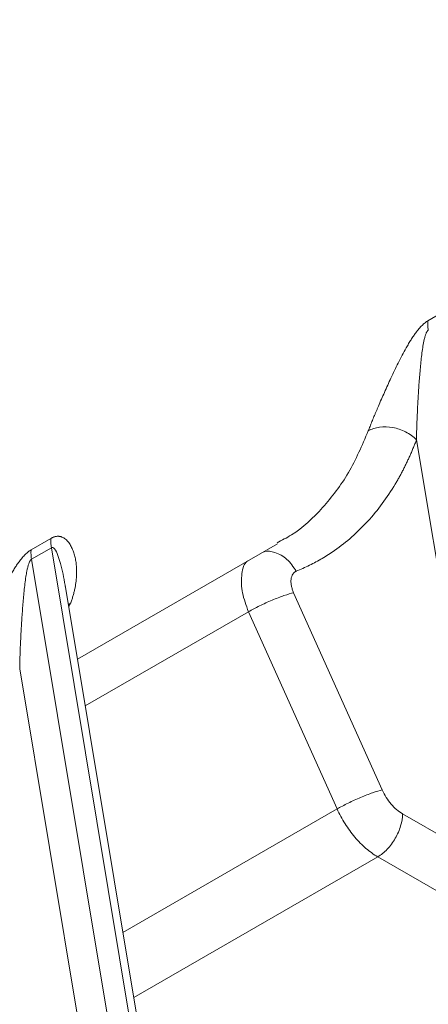
# Model space of a CAD drawing. Units: millimetres. Extents: x 0 to 1260, y 0 to 891.
# Drawn here: x 1030 to 1065, y 228 to 312 of the extents above; entities that cross this region are included whole.
import ezdxf

# ---------------------------------------------------------------- set-up
doc = ezdxf.new("R2010")
doc.units = ezdxf.units.MM
doc.header["$LTSCALE"] = 3
doc.linetypes.add('SLD-Durchgehend', pattern=[0])

msp = doc.modelspace()

# ---------------------------------------------------------------- linework, layer by layer
at = {"color": 8, "linetype": 'SLD-Durchgehend', "lineweight": 0}
for p, q in [((1065.0601, 286.0492), (1066.7572, 287.0289)), ((1070.0986, 239.7027), (1064.0808, 275.8698)), ((1031.119, 266.4554), (1032.8161, 267.4351)), ((1031.1515, 265.648), (1032.8486, 266.6277)), ((1040.5223, 220.5087), (1032.8486, 266.6277)), ((1031.1515, 265.648), (1038.8252, 219.5291)), ((1053.574, 262.7825), (1061.151, 245.9126)), ((1034.5061, 261.9275), (1034.3113, 261.7338)), ((1034.506, 261.9276), (1034.3376, 261.5758)), ((1035.749, 253.0936), (1049.715, 261.156)), ((1057.292, 244.2861), (1049.715, 261.156)), ((1036.1574, 220.1089), (1030.1396, 256.276)), ((1057.292, 244.2861), (1038.974, 233.7113)), ((1070.0986, 239.7027), (1062.8887, 243.8649)), ((1060.7673, 240.1906), (1039.9003, 228.1443)), ((1067.9772, 236.0285), (1060.7673, 240.1906))]:
    msp.add_line(p, q, dxfattribs=at)
at = {"color": 7, "linetype": 'SLD-Durchgehend', "lineweight": 15}
for p, q in [((1035.0829, 257.0967), (1052.1977, 266.9769)), ((1034.0406, 263.32), (1034.0166, 263.4356)), ((1040.9985, 221.544), (1034.028, 263.4368))]:
    msp.add_line(p, q, dxfattribs=at)
msp.add_open_spline([(1030.4514, 391.5032), (1030.7106, 391.6525), (1031.9722, 392.379), (1034.4819, 393.2378), (1037.987, 394.0734), (1041.7442, 394.4087), (1045.6668, 394.2777), (1049.6942, 393.6765), (1053.8307, 392.6227), (1058.0912, 391.0964), (1062.4003, 389.1201), (1065.9788, 387.1289), (1068.7994, 385.3564), (1071.6124, 383.4539), (1074.4082, 381.3601), (1077.1696, 379.0872), (1079.2201, 377.2958), (1081.247, 375.4204), (1083.9143, 372.812), (1086.522, 370.0472), (1089.0539, 367.1433), (1090.9121, 364.8993), (1092.7267, 362.5927), (1095.0844, 359.4383), (1097.3438, 356.1728), (1099.4909, 352.8163), (1101.0426, 350.2575), (1102.5333, 347.6613), (1103.9605, 345.032), (1105.7761, 341.4872), (1107.4558, 337.8924), (1108.9893, 334.2697), (1110.0646, 331.5433), (1111.0635, 328.8113), (1112.2916, 325.1667), (1113.3607, 321.528), (1114.2642, 317.9177), (1114.8581, 315.2284), (1115.3673, 312.5617), (1115.7911, 309.922), (1116.2413, 306.4436), (1116.518, 303.0355), (1116.6446, 298.8892), (1116.5519, 294.8637), (1116.0901, 290.2632), (1115.2812, 285.9235), (1114.1299, 281.8762), (1112.6439, 278.136), (1110.8238, 274.7547), (1108.8646, 271.9035), (1107.3844, 270.3764), (1106.7276, 269.6989)], degree=3, knots=[0, 0, 0, 0, 0.007267, 0.0353703, 0.0634736, 0.0923934, 0.1213132, 0.1494154, 0.1775176, 0.2064363, 0.2353552, 0.2633686, 0.2773662, 0.2913638, 0.3193771, 0.3333747, 0.3473724, 0.36137, 0.3753677, 0.403381, 0.4173786, 0.4313763, 0.4453739, 0.4593715, 0.4873849, 0.5013825, 0.5153801, 0.5293778, 0.5433754, 0.5573731, 0.5853864, 0.599384, 0.6133817, 0.6273793, 0.6413769, 0.6693903, 0.6833879, 0.6973855, 0.7113832, 0.7253808, 0.7393785, 0.7673918, 0.7813894, 0.8094028, 0.8374161, 0.8654294, 0.8934427, 0.9214507, 0.9496531, 0.9776611, 1, 1, 1, 1], dxfattribs=at)
at = {"color": 8, "linetype": 'SLD-Durchgehend', "lineweight": 0}
for points, knots in [([(1059.9619, 276.6229), (1059.986, 276.6865), (1060.0343, 276.814), (1060.1105, 277.0104), (1060.1895, 277.2113), (1060.2718, 277.417), (1060.3571, 277.6275), (1060.4454, 277.8429), (1060.5367, 278.063), (1060.6311, 278.2879), (1060.7283, 278.5177), (1060.8755, 278.8622), (1061.0769, 279.3275), (1061.3398, 279.9224), (1061.6133, 280.5297), (1061.9008, 281.1538), (1062.1986, 281.7836), (1062.5168, 282.4344), (1062.8462, 283.0803), (1063.149, 283.639), (1063.4053, 284.0829), (1063.6119, 284.4211), (1063.8153, 284.7328), (1063.9967, 284.9903), (1064.1547, 285.1982), (1064.2885, 285.3625), (1064.4207, 285.5129), (1064.5514, 285.6491), (1064.6808, 285.7713), (1064.8087, 285.8789), (1064.9353, 285.9732), (1065.0187, 286.0239), (1065.0601, 286.0492)], [0, 0, 0, 0, 0.024215, 0.0485826, 0.0731114, 0.0978097, 0.1226856, 0.1477471, 0.1730021, 0.1984581, 0.2241228, 0.2500033, 0.3124967, 0.3749896, 0.4379688, 0.4999452, 0.5636835, 0.6248901, 0.6899808, 0.7498359, 0.7844807, 0.8167747, 0.8468494, 0.8748674, 0.8929024, 0.9100365, 0.9263604, 0.9419792, 0.9570123, 0.9715941, 0.9858712, 1, 1, 1, 1]), ([(1064.0808, 275.8698), (1064.0838, 276.0624), (1064.0918, 276.4517), (1064.1151, 277.2444), (1064.1562, 278.2584), (1064.2217, 279.5008), (1064.2902, 280.5528), (1064.3552, 281.4), (1064.4101, 282.0352), (1064.4726, 282.6674), (1064.5451, 283.2915), (1064.6181, 283.8011), (1064.6876, 284.1936), (1064.7464, 284.4729), (1064.8137, 284.7325), (1064.8799, 284.9266), (1064.9399, 285.0574), (1064.9877, 285.1391), (1065.0388, 285.203), (1065.0745, 285.2307), (1065.0927, 285.2418)], [0, 0, 0, 0, 1.1949666, 2.3984912, 4.8246921, 7.2681071, 9.7185074, 10.9429313, 12.1639886, 13.3786559, 14.5825283, 15.766156, 16.3465043, 16.9143231, 17.4651083, 17.991678, 18.2437729, 18.488077, 18.725342, 18.9582978, 18.9582978, 18.9582978, 18.9582978]), ([(1052.1508, 267.0597), (1052.5676, 267.2706), (1054.0296, 268.0105), (1056.1042, 270.0011), (1058.3659, 272.9288), (1059.4299, 275.3915), (1059.9619, 276.6229)], [0, 0, 0, 0, 0.1173378, 0.4115704, 0.7057799, 1, 1, 1, 1]), ([(1064.0808, 275.8698), (1063.821, 276.127), (1063.1853, 276.5834), (1062.0492, 276.9682), (1060.8996, 277.0013), (1060.2378, 276.7822), (1059.9619, 276.6229)], [0, 0, 0, 0, 1.1859662, 2.3719326, 3.557899, 4.7438655, 4.7438655, 4.7438655, 4.7438655]), ([(1064.0808, 275.8698), (1064.0376, 275.7566), (1063.9512, 275.5301), (1063.8167, 275.1955), (1063.6787, 274.8647), (1063.5368, 274.538), (1063.3911, 274.2155), (1063.2415, 273.897), (1063.0882, 273.5827), (1062.931, 273.2725), (1062.7701, 272.9663), (1062.6053, 272.6643), (1062.4367, 272.3664), (1061.9775, 271.5838), (1061.1751, 270.3773), (1059.9356, 268.8705), (1058.5734, 267.5323), (1057.4222, 266.628), (1056.5591, 266.0485), (1056.0292, 265.7211), (1055.4877, 265.4139), (1054.9345, 265.1277), (1054.3704, 264.8604), (1053.985, 264.6997), (1053.7922, 264.6193)], [0, 0, 0, 0, 0.020856, 0.0417, 0.0625345, 0.0833618, 0.1041846, 0.1250052, 0.1458261, 0.1666499, 0.1874789, 0.2083157, 0.2291628, 0.2500225, 0.3749965, 0.5000018, 0.624995, 0.7499812, 0.7916841, 0.8333474, 0.8749908, 0.9166342, 0.9582973, 1, 1, 1, 1]), ([(1032.8486, 266.6277), (1032.8367, 266.6992), (1032.8174, 266.8407), (1032.8023, 267.047), (1032.8011, 267.2461), (1032.8095, 267.3732), (1032.8161, 267.4351)], [0, 0, 0, 0, 1.1859662, 2.3719326, 3.557899, 4.7438655, 4.7438655, 4.7438655, 4.7438655]), ([(1032.8161, 267.4351), (1032.8396, 267.4482), (1032.8867, 267.4746), (1032.9568, 267.5082), (1033.0263, 267.5373), (1033.0953, 267.5617), (1033.1637, 267.5813), (1033.2315, 267.5963), (1033.2988, 267.6065), (1033.3655, 267.6121), (1033.4316, 267.613), (1033.497, 267.6092), (1033.5619, 267.6008), (1033.6261, 267.5877), (1033.6896, 267.5701), (1033.7872, 267.5355), (1033.9148, 267.4716), (1034.0653, 267.3642), (1034.2089, 267.2282), (1034.3749, 267.0281), (1034.5505, 266.7456), (1034.7119, 266.383), (1034.8386, 265.9891), (1034.9288, 265.5831), (1034.9873, 265.1588), (1035.0141, 264.7249), (1035.0101, 264.2794), (1034.9786, 263.8727), (1034.9303, 263.509), (1034.8739, 263.1923), (1034.8035, 262.876), (1034.7189, 262.56), (1034.6215, 262.2446), (1034.5444, 262.0329), (1034.506, 261.9276)], [0, 0, 0, 0, 0.008067, 0.01616, 0.0243089, 0.0325431, 0.040891, 0.0493798, 0.0580355, 0.0668826, 0.075944, 0.085241, 0.0947934, 0.1046193, 0.1147357, 0.1251577, 0.1531732, 0.1832466, 0.2155406, 0.2501866, 0.310038, 0.3751297, 0.4363326, 0.500072, 0.5620446, 0.625025, 0.6875141, 0.7500086, 0.7930199, 0.8354453, 0.8773194, 0.9186781, 0.9595588, 1, 1, 1, 1]), ([(1026.0207, 257.0291), (1026.0448, 257.0927), (1026.0932, 257.2202), (1026.1693, 257.4166), (1026.2484, 257.6175), (1026.3307, 257.8233), (1026.4159, 258.0338), (1026.5043, 258.2491), (1026.5956, 258.4692), (1026.6899, 258.6941), (1026.7872, 258.9239), (1026.9344, 259.2684), (1027.1358, 259.7337), (1027.3986, 260.3286), (1027.6722, 260.9359), (1027.9597, 261.56), (1028.2574, 262.1898), (1028.5756, 262.8406), (1028.9051, 263.4865), (1029.2078, 264.0452), (1029.4642, 264.4891), (1029.6707, 264.8273), (1029.8741, 265.139), (1030.0555, 265.3965), (1030.2136, 265.6044), (1030.3474, 265.7687), (1030.4796, 265.9191), (1030.6103, 266.0553), (1030.7396, 266.1775), (1030.8675, 266.2851), (1030.9942, 266.3794), (1031.0775, 266.4301), (1031.119, 266.4554)], [0, 0, 0, 0, 0.024215, 0.0485826, 0.0731114, 0.0978097, 0.1226856, 0.1477471, 0.1730021, 0.1984581, 0.2241228, 0.2500033, 0.3124967, 0.3749896, 0.4379688, 0.4999452, 0.5636835, 0.6248901, 0.6899808, 0.7498359, 0.7844807, 0.8167747, 0.8468494, 0.8748674, 0.8929024, 0.9100365, 0.9263604, 0.9419792, 0.9570123, 0.9715941, 0.9858712, 1, 1, 1, 1]), ([(1034.0166, 263.4356), (1033.9078, 264.06), (1033.7545, 264.9394), (1033.4251, 265.9646), (1033.2191, 266.45), (1033.0177, 266.6331), (1032.9217, 266.6576), (1032.8722, 266.6373), (1032.8486, 266.6277)], [0, 0, 0, 0, 0.5076422, 0.7149504, 0.9043831, 0.9568033, 0.9794128, 1, 1, 1, 1]), ([(1053.7922, 264.6193), (1053.5501, 264.9885), (1053.0659, 265.7266), (1052.0527, 266.2457), (1051.3227, 266.3935), (1051.0193, 266.2879), (1050.981, 266.2745)], [0, 0, 0, 0, 0.3446213, 0.6891043, 0.9607898, 1, 1, 1, 1]), ([(1030.1396, 256.276), (1030.1427, 256.4686), (1030.1506, 256.8579), (1030.174, 257.6506), (1030.2151, 258.6646), (1030.2806, 259.907), (1030.3491, 260.959), (1030.4141, 261.8062), (1030.4689, 262.4414), (1030.5315, 263.0736), (1030.604, 263.6977), (1030.677, 264.2073), (1030.7465, 264.5998), (1030.8053, 264.8792), (1030.8726, 265.1387), (1030.9388, 265.3329), (1030.9988, 265.4637), (1031.0465, 265.5453), (1031.0976, 265.6092), (1031.1334, 265.6369), (1031.1515, 265.648)], [0, 0, 0, 0, 1.1949666, 2.3984912, 4.8246921, 7.2681071, 9.7185074, 10.9429313, 12.1639886, 13.3786559, 14.5825283, 15.766156, 16.3465043, 16.9143231, 17.4651083, 17.991678, 18.2437729, 18.488077, 18.725342, 18.9582978, 18.9582978, 18.9582978, 18.9582978]), ([(1049.715, 261.156), (1049.5105, 261.7005), (1049.1015, 262.7895), (1049.0773, 264.2687), (1049.2835, 265.2217), (1049.6004, 265.4682), (1049.647, 265.5044)], [0, 0, 0, 0, 0.3152245, 0.6304489, 0.9456734, 1, 1, 1, 1]), ([(1053.7922, 264.6193), (1053.7774, 264.613), (1053.7479, 264.6002), (1053.706, 264.5769), (1053.6659, 264.5505), (1053.6152, 264.5109), (1053.557, 264.4534), (1053.476, 264.3452), (1053.3985, 264.181), (1053.347, 263.9448), (1053.3386, 263.6773), (1053.3679, 263.4357), (1053.4123, 263.2365), (1053.4561, 263.0852), (1053.5091, 262.9332), (1053.5523, 262.8328), (1053.574, 262.7825)], [0, 0, 0, 0, 0.0313238, 0.06257, 0.0938049, 0.1250951, 0.1875614, 0.2501581, 0.3750872, 0.5000163, 0.6249454, 0.7498745, 0.812352, 0.8749375, 0.9373894, 1, 1, 1, 1])]:
    msp.add_open_spline(points, degree=3, knots=knots, dxfattribs=at)
for points in [[(1065.0927, 285.2418), (1065.0808, 285.3133), (1065.0615, 285.4548), (1065.0464, 285.6612), (1065.0452, 285.8603), (1065.0536, 285.9873), (1065.0601, 286.0492)], [(1031.1515, 265.648), (1031.1396, 265.7195), (1031.1204, 265.861), (1031.1053, 266.0674), (1031.104, 266.2665), (1031.1125, 266.3935), (1031.119, 266.4554)], [(1049.715, 261.156), (1049.9909, 261.3152), (1050.6391, 261.6582), (1051.731, 262.1547), (1052.7806, 262.5608), (1053.348, 262.7302), (1053.574, 262.7825)], [(1057.292, 244.2861), (1057.5679, 244.4453), (1058.2161, 244.7883), (1059.308, 245.2848), (1060.3576, 245.6909), (1060.925, 245.8603), (1061.151, 245.9126)], [(1062.8887, 243.8649), (1062.7194, 243.9626), (1062.3794, 244.2061), (1061.8997, 244.6916), (1061.4766, 245.27), (1061.2481, 245.6964), (1061.151, 245.9126)], [(1060.7673, 240.1906), (1060.4288, 240.3861), (1059.7488, 240.8731), (1058.7895, 241.8442), (1057.9432, 243.0009), (1057.4862, 243.8537), (1057.292, 244.2861)], [(1062.8887, 243.8649), (1062.8887, 243.5463), (1062.7783, 242.8384), (1062.3062, 241.7516), (1061.6011, 240.7994), (1061.0432, 240.3499), (1060.7673, 240.1906)]]:
    msp.add_open_spline(points, degree=3, dxfattribs=at)

doc.saveas('drawing.dxf')
